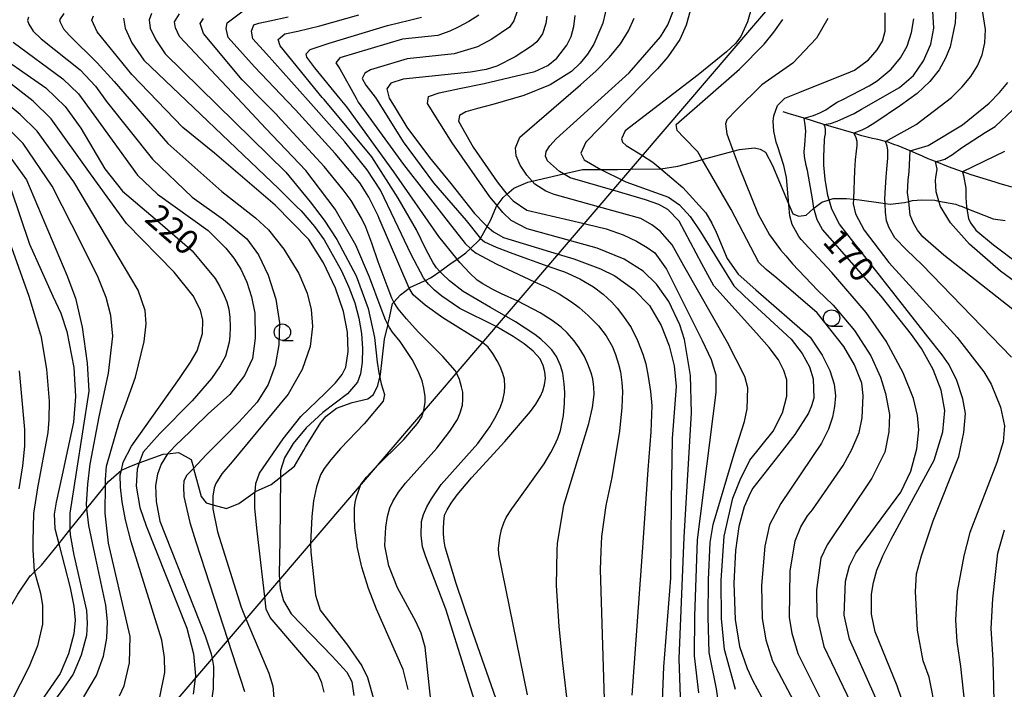
# Model space of a CAD drawing. Extents: x -4000 to -2000, y 102000 to 103500.
# Drawn here: x -3701 to -3550, y 102168 to 102270 of the extents above; entities that cross this region are included whole.
import ezdxf
from ezdxf.enums import TextEntityAlignment as Align

# ---------------------------------------------------------------- set-up
doc = ezdxf.new("R2010")
doc.units = 0
for name, color, linetype in [('2103000', 6, 'Continuous'), ('4265000', 1, '426500'), ('5102000', 4, '510200'), ('6331000', 3, 'Continuous'), ('7101000', 2, 'Continuous'), ('7102000', 6, 'Continuous')]:
    doc.layers.add(name, color=color, linetype=linetype)
doc.styles.add('PlotAnnotation', font='txt')
doc.linetypes.add('426500', pattern='A,5,[7,dmdr.shx,S=0.05,R=0,X=0,Y=0],5', length=10)
doc.linetypes.add('510200', pattern='A,0,-0.375,[8,dmdr.shx,S=0.375,R=0,X=0,Y=0],-0.75,[8,dmdr.shx,S=0.375,R=180,X=0,Y=0],-0.375', length=1.5)

# ---------------------------------------------------------------- blocks, each defined once
blk = doc.blocks.new('633100')
at = {"layer": '6331000'}
blk.add_lwpolyline([(0, -0.5), (0.67, -0.5)], dxfattribs=at)
blk.add_circle((0, 0), 0.5, dxfattribs=at)

msp = doc.modelspace()

# ---------------------------------------------------------------- linework, layer by layer
at = {"layer": '2103000', "flags": 128}
for points in [[(-3685.17, 102201.06), (-3683.61, 102201.7), (-3682.44, 102202.13), (-3678.8, 102203.46), (-3678.12, 102203.54), (-3676.46, 102203.73), (-3674.5, 102202.68), (-3674.16, 102201.42), (-3674.13, 102201.31), (-3672.96, 102197.01), (-3672.2, 102196.04), (-3671.19, 102195.75), (-3669.12, 102195.17), (-3667.24, 102195.96), (-3664.75, 102197.72), (-3664.67, 102197.78), (-3662.28, 102198.82), (-3660.84, 102199.96), (-3658.72, 102201.65), (-3657.31, 102204.09), (-3657.01, 102204.57), (-3654.68, 102208.33), (-3653.87, 102209.28), (-3652.29, 102210.5), (-3649.89, 102211.35), (-3647.52, 102211.92), (-3646.64, 102212.59), (-3645.96, 102213.97), (-3645.72, 102215.06), (-3645.69, 102215.21), (-3645.58, 102215.67), (-3644.94, 102221.03), (-3644.45, 102223.16), (-3644.43, 102223.27), (-3644.18, 102224.32), (-3643.75, 102226.52), (-3643.55, 102226.73), (-3642.52, 102227.81), (-3641.21, 102228.84), (-3641.07, 102228.94), (-3638.84, 102229.97), (-3638.68, 102230.04), (-3637.91, 102230.4), (-3637.65, 102230.58), (-3636.52, 102231.4), (-3634.74, 102232.68), (-3634.53, 102232.82), (-3633.86, 102233.29), (-3632.5, 102234.26), (-3631.82, 102234.9), (-3630.43, 102236.21), (-3630.3, 102236.43), (-3629.25, 102238.28), (-3628.68, 102239.28), (-3627.81, 102241.35), (-3627.73, 102241.45), (-3626.8, 102242.7), (-3626.25, 102243.19), (-3625.18, 102244.13), (-3623.06, 102245.02), (-3622.37, 102245.18), (-3617.6, 102246.31), (-3614.69, 102247), (-3611.87, 102247), (-3609.33, 102247), (-3607.32, 102247.03), (-3602.76, 102247.08), (-3602.71, 102247.09), (-3600.12, 102247.51), (-3597.22, 102248.27), (-3596.4, 102248.49), (-3591.65, 102249.78), (-3591.63, 102249.79), (-3590.71, 102250.04), (-3588.41, 102250.27), (-3587.55, 102250.08), (-3586.72, 102249.6), (-3585.64, 102247.59), (-3584.56, 102245.02), (-3583.13, 102241.63), (-3582.53, 102240.22), (-3581.64, 102239.87), (-3580.48, 102239.98), (-3579.39, 102241.02), (-3579.32, 102241.08), (-3578.08, 102242.01), (-3576.98, 102242.35), (-3576.35, 102242.54), (-3574.34, 102242.56), (-3573.28, 102242.45), (-3572.34, 102242.36), (-3569.08, 102241.89), (-3568.44, 102241.8), (-3567.63, 102241.68), (-3565.44, 102241.91), (-3564.82, 102242.09), (-3564.23, 102242.26), (-3562.8, 102242.35), (-3560.85, 102242.29), (-3560.2, 102242.16), (-3557.64, 102241.66)], [(-3557.64, 102241.66), (-3557.14, 102241.5), (-3556.67, 102241.31), (-3555.94, 102241.02), (-3551.9, 102239.44), (-3550.09, 102239.18)], [(-3712.91, 102165.25), (-3709.64, 102167.91), (-3707.6, 102171.06), (-3707.34, 102171.46), (-3702.12, 102180.19), (-3701.78, 102180.76), (-3700.99, 102182.07), (-3699.14, 102184.88), (-3698.99, 102185.01), (-3698.48, 102185.49), (-3697.38, 102186.51), (-3694.76, 102189.78), (-3693.04, 102191.93), (-3691.12, 102194.33), (-3690.45, 102195.16), (-3688.05, 102198.15), (-3687.6, 102198.72), (-3687.13, 102199.31), (-3685.17, 102201.06)]]:
    msp.add_lwpolyline(points, dxfattribs=at)
at = {"layer": '4265000', "flags": 128}
msp.add_lwpolyline([(-3806.57, 102000), (-3771.41, 102057.78), (-3713.58, 102122.83), (-3505.03, 102366.56), (-3499.59, 102372.89)], dxfattribs=at)
at = {"layer": '5102000', "flags": 128}
msp.add_lwpolyline([(-3499.81, 102222.52), (-3500.84, 102223.1), (-3502.07, 102223.08), (-3503.77, 102222.59), (-3505.99, 102222.88), (-3507.04, 102223.31), (-3509.52, 102224.59), (-3513.94, 102227.42), (-3515.04, 102228.19), (-3519.25, 102231.12), (-3521.12, 102232.48), (-3524.59, 102234.99), (-3525.44, 102235.83), (-3526.06, 102236.36), (-3527.47, 102237.53), (-3528.03, 102237.99), (-3528.72, 102238.49), (-3529.42, 102238.97), (-3530.14, 102239.43), (-3530.84, 102239.85), (-3531.53, 102240.21), (-3531.59, 102240.24), (-3532.17, 102240.52), (-3533.05, 102240.93), (-3533.83, 102241.25), (-3534.59, 102241.55), (-3535.39, 102241.84), (-3536.19, 102242.08), (-3536.8, 102242.23), (-3537.21, 102242.32), (-3537.8, 102242.44), (-3538.6, 102242.52), (-3539.4, 102242.68), (-3540, 102242.79), (-3542.56, 102243.22), (-3543.45, 102243.37), (-3546.82, 102243.85), (-3548.4, 102244.15), (-3548.94, 102244.28), (-3549.23, 102244.35), (-3549.93, 102244.52), (-3550.82, 102244.78), (-3551.62, 102245.03), (-3555.28, 102246.17), (-3555.84, 102246.35), (-3556.62, 102246.61), (-3558.73, 102247.4), (-3560.73, 102248.19), (-3561.83, 102248.63), (-3563.28, 102249.27), (-3563.33, 102249.29), (-3564.58, 102249.84), (-3566.45, 102250.6), (-3567.08, 102250.82), (-3567.97, 102251.14), (-3568.39, 102251.26), (-3569.56, 102251.58), (-3570.38, 102251.71), (-3571.18, 102251.92), (-3571.96, 102252.14), (-3573.19, 102252.51), (-3576.71, 102253.54), (-3577.8, 102253.86), (-3580.82, 102254.81), (-3583.23, 102255.55), (-3584.03, 102255.79)], dxfattribs=at)
at = {"layer": '7101000', "flags": 128}
for points in [[(-3598.25, 102271.23), (-3598.85, 102269.02), (-3599.81, 102266.86), (-3601.64, 102264.2), (-3603.22, 102262.37), (-3605.55, 102259.98), (-3614.18, 102251.14), (-3614.95, 102249.46), (-3614.45, 102248.47), (-3611.87, 102247), (-3611.58, 102246.83), (-3608.7, 102245.41), (-3608.08, 102245.1), (-3601.52, 102242.76), (-3599.85, 102241.57), (-3598.21, 102239.81), (-3596.65, 102237.45), (-3591.57, 102229.2), (-3589.9, 102227.62), (-3582.8, 102221.07), (-3581.09, 102218.85), (-3579.99, 102216.8), (-3579.4, 102214.98), (-3579.34, 102212.05), (-3579.68, 102210.85), (-3580.16, 102209.75), (-3582.24, 102206.48), (-3584.16, 102204.01), (-3588.65, 102198.27), (-3589.04, 102197.53), (-3589.99, 102195.44), (-3590.79, 102192.44), (-3591.32, 102188.78), (-3591.54, 102183.76), (-3591.37, 102178.23), (-3590.69, 102174.1), (-3589.53, 102170.73), (-3588.63, 102168.82), (-3587.32, 102166.4)], [(-3684.85, 102270.1), (-3684.61, 102268.56), (-3683.58, 102266.33), (-3681.77, 102263.67), (-3661.1, 102244.04), (-3658.39, 102241.33), (-3657.72, 102240.67), (-3655.65, 102238.28), (-3654.2, 102236.22), (-3651.54, 102231.51), (-3650.4, 102229.02), (-3649.5, 102226.6), (-3648.86, 102224.24), (-3648.46, 102221.91), (-3648.3, 102219.63), (-3648.36, 102217.52), (-3648.62, 102215.77), (-3649.06, 102214.48), (-3650.6, 102212.69), (-3654.37, 102209.87), (-3656.91, 102207.51), (-3658.92, 102205.09), (-3660.23, 102202.94), (-3660.83, 102200.99), (-3660.84, 102199.96), (-3660.94, 102190.35), (-3661.04, 102185.08), (-3660.99, 102184.3), (-3660.91, 102182.97), (-3660.38, 102181.07), (-3659.22, 102179.09), (-3652.97, 102172.6), (-3650.73, 102170.15), (-3649.95, 102168.72), (-3649.62, 102166.62)], [(-3625.49, 102159.22), (-3631.76, 102177.08), (-3634, 102183.73), (-3635.67, 102189.25), (-3635.85, 102190.19), (-3635.95, 102191.29), (-3635.96, 102192.12), (-3635.91, 102193.08), (-3635.77, 102194.15), (-3635.39, 102194.95), (-3634.75, 102195.99), (-3633.84, 102197.26), (-3631.66, 102199.88), (-3626.54, 102205.42), (-3622.64, 102209.99), (-3621.8, 102211.14), (-3621.11, 102212.34), (-3620.74, 102213.17), (-3620.48, 102214.08), (-3620.32, 102215.08), (-3620.44, 102216.04), (-3620.71, 102217.03), (-3621.15, 102218.05), (-3622.25, 102219.2), (-3623.62, 102220.35), (-3625.27, 102221.48), (-3627.87, 102223), (-3633.42, 102225.74), (-3636.21, 102227.61), (-3637.3, 102228.53), (-3638.22, 102229.46), (-3638.68, 102230.04), (-3638.98, 102230.42), (-3640.87, 102233.99), (-3643.36, 102239.24), (-3645.56, 102243.82), (-3647.61, 102246.95), (-3651.02, 102251.2), (-3655.81, 102256.59), (-3656.65, 102257.53), (-3662.97, 102264.64), (-3665.1, 102266.96), (-3665.31, 102268.11), (-3664.91, 102269.09), (-3664.15, 102269.32), (-3662.49, 102269.7), (-3659.69, 102270.3)], [(-3620.16, 102270.41), (-3620.28, 102269.29), (-3620.8, 102267.69), (-3621.67, 102266.49), (-3622.46, 102265.83), (-3625, 102264.17), (-3627.76, 102262.75), (-3629.41, 102262.26), (-3631.82, 102261.87), (-3642.11, 102260.77), (-3643.97, 102260.19), (-3644.6, 102259.29), (-3644.23, 102257.87), (-3643.35, 102256.41), (-3641.55, 102253.42), (-3638.1, 102248.79), (-3634.82, 102244.82), (-3631.19, 102240.23), (-3629.64, 102238.62), (-3629.25, 102238.28), (-3628.3, 102237.45), (-3626.78, 102236.58), (-3618.42, 102234.05), (-3615.99, 102233.31), (-3611.93, 102231.8), (-3609.74, 102230.73), (-3606.83, 102228.63), (-3604.47, 102226.17), (-3602.65, 102223.16), (-3601.42, 102220.02), (-3600.67, 102216.97), (-3600.37, 102213.81), (-3601, 102205.89), (-3601.11, 102196.34), (-3601.24, 102184.52), (-3602.3, 102170.97), (-3602.51, 102165.8)], [(-3565.09, 102163.74), (-3566.6, 102168.06), (-3569.97, 102176.35), (-3570.5, 102179.04), (-3570.5, 102182.1), (-3570.22, 102183.86), (-3569.67, 102185.77), (-3569.09, 102187.19), (-3568.78, 102187.94), (-3567.48, 102190.51), (-3560.94, 102202.55), (-3559.58, 102206.87), (-3559.3, 102210.16), (-3559.88, 102213.25), (-3561.07, 102216.4), (-3562.86, 102219.61), (-3564.4, 102221.76), (-3569.05, 102227.6), (-3577.99, 102237.79), (-3578.79, 102239.3), (-3579.32, 102241.08), (-3579.53, 102242.49), (-3580.31, 102246.84), (-3580.51, 102247.58), (-3580.75, 102248.96), (-3580.8, 102249.75), (-3580.72, 102250.69), (-3580.65, 102251.46), (-3580.59, 102252.16), (-3580.54, 102252.84), (-3580.65, 102253.82), (-3580.82, 102254.81), (-3579.38, 102255.21), (-3578.39, 102255.61), (-3577.5, 102256.1), (-3576.63, 102256.68), (-3575.77, 102257.24), (-3574.9, 102257.67), (-3570.86, 102259.76), (-3569.62, 102260.52), (-3567.51, 102262.32), (-3566.09, 102264.03), (-3565.06, 102265.84), (-3564.4, 102267.9), (-3564.06, 102269.98)], [(-3706.02, 102265.88), (-3696.74, 102259.46), (-3693.75, 102256.59), (-3691.36, 102253.27), (-3687.69, 102247.07), (-3685, 102243.69), (-3680, 102239.44), (-3674.38, 102234.57), (-3670.84, 102230.33), (-3670.11, 102229.1), (-3669.45, 102227.74), (-3669.06, 102226.75), (-3668.77, 102225.61), (-3668.6, 102224.34), (-3668.53, 102222.93), (-3668.59, 102221.52), (-3668.71, 102220.58), (-3668.99, 102219.4), (-3669.28, 102218.45), (-3670.08, 102217), (-3671.41, 102215.03), (-3674.37, 102211.61), (-3679.3, 102206.63), (-3681.86, 102203.76), (-3682.44, 102202.13), (-3682.77, 102201.21), (-3682.9, 102198.6), (-3682.35, 102195.32), (-3681.4, 102192.51), (-3675.15, 102176.91), (-3674.13, 102172.96), (-3673.85, 102169.59), (-3673.9, 102169.22), (-3674.2, 102166.82)], [(-3541.83, 102224.89), (-3550.81, 102231.44), (-3555.52, 102235.57), (-3558.41, 102238.81), (-3559.94, 102241.32), (-3560.2, 102242.16), (-3560.41, 102242.83), (-3560.61, 102243.55), (-3560.69, 102244.44), (-3560.72, 102245.27), (-3560.67, 102245.78), (-3560.58, 102246.37), (-3560.49, 102247.01), (-3560.61, 102247.76), (-3560.73, 102248.19), (-3559.98, 102248.36), (-3559.31, 102248.56), (-3558.14, 102249.25), (-3556.76, 102250.27), (-3553.12, 102252.62), (-3551.62, 102253.55), (-3548.92, 102256.07)], [(-3702.07, 102244), (-3699.25, 102235.58), (-3695.64, 102227.63), (-3694.44, 102225.03), (-3693.51, 102222.24), (-3692.43, 102216.73), (-3692.18, 102212.27), (-3692.49, 102208.38), (-3694.24, 102200.34), (-3695.16, 102196.17), (-3695.44, 102194.33), (-3695.35, 102192.1), (-3694.76, 102189.78), (-3693.03, 102183.04), (-3692.47, 102180.25), (-3692.27, 102178.14), (-3692.47, 102176.01), (-3693.25, 102172.99), (-3694.54, 102169.95), (-3697.94, 102165.04)]]:
    msp.add_lwpolyline(points, dxfattribs=at)
at = {"layer": '7102000', "flags": 128}
for points in [[(-3549.1, 102218.28), (-3562.78, 102232.39), (-3565.17, 102234.7), (-3566.92, 102236.52), (-3567.79, 102238.08), (-3568.19, 102239.15), (-3568.39, 102240.47), (-3568.44, 102241.8), (-3568.47, 102242.46), (-3568.35, 102244.25), (-3568.27, 102245.81), (-3568.15, 102247.04), (-3568.03, 102248.71), (-3568.01, 102249.09), (-3568.03, 102249.97), (-3568.12, 102250.53), (-3568.39, 102251.26), (-3563.68, 102253.85), (-3558.3, 102257.98), (-3556.66, 102259.59), (-3555.31, 102261.21), (-3554.3, 102262.82), (-3553.6, 102264.5), (-3553.2, 102266.33), (-3553.06, 102268.36), (-3554.65, 102278.4)], [(-3610.85, 102272.41), (-3611.59, 102269.32), (-3612.98, 102266.11), (-3613.92, 102264.59), (-3615.04, 102263.2), (-3616.37, 102261.96), (-3619.61, 102259.91), (-3623.65, 102258.26), (-3628.42, 102256.91), (-3630.73, 102256.32), (-3632.52, 102255.78), (-3633.51, 102255.22), (-3633.63, 102254.34), (-3631.42, 102250.39), (-3627.75, 102245.08), (-3626.25, 102243.19), (-3625.28, 102242.17), (-3623.18, 102240.76), (-3614.44, 102238.7), (-3614.03, 102238.6), (-3611.06, 102237.9), (-3608.49, 102237), (-3606.41, 102236.01), (-3604.81, 102235.07), (-3603.65, 102234.22), (-3601.85, 102231.76), (-3596.38, 102220.84), (-3595, 102217.93), (-3594.32, 102215.58), (-3594.28, 102212.88), (-3597.15, 102190.38), (-3597.55, 102178.71), (-3597.62, 102172.68), (-3596.95, 102167.01)], [(-3629.56, 102160.66), (-3635.6, 102179.81), (-3638.66, 102187.79), (-3639.16, 102189.34), (-3639.35, 102191.09), (-3639.3, 102193.21), (-3638.97, 102194.26), (-3638.46, 102195.41), (-3637.79, 102196.66), (-3636.27, 102198.84), (-3630.71, 102205.1), (-3628.87, 102207.66), (-3627.88, 102209.34), (-3627.21, 102210.7), (-3626.87, 102211.73), (-3626.59, 102212.95), (-3626.54, 102213.83), (-3626.63, 102214.92), (-3626.87, 102215.78), (-3627.27, 102216.86), (-3627.73, 102217.75), (-3628.42, 102218.88), (-3629.11, 102219.82), (-3629.99, 102220.53), (-3636.05, 102224.3), (-3638.75, 102226.24), (-3640.56, 102227.81), (-3641.21, 102228.84), (-3645.75, 102239.48), (-3645.93, 102239.9), (-3647.33, 102242.74), (-3648.74, 102244.95), (-3652.48, 102249.4), (-3658.54, 102256.09), (-3659.78, 102257.38), (-3664.85, 102262.66), (-3668.87, 102267.17), (-3669.18, 102268.53), (-3669, 102269.38), (-3666.35, 102271.35)], [(-3624.66, 102271.15), (-3625.16, 102269.69), (-3625.86, 102268.73), (-3628.53, 102266.88), (-3630.73, 102265.74), (-3634.32, 102264.66), (-3641.51, 102263.89), (-3647.12, 102262.21), (-3647.96, 102261.68), (-3648.35, 102260.89), (-3647.83, 102259.85), (-3646.37, 102258.03), (-3646.35, 102258), (-3642.12, 102251.21), (-3637.49, 102244.94), (-3632.48, 102239.19), (-3630.3, 102236.43), (-3629.66, 102235.92), (-3627.89, 102235.11), (-3625.34, 102234.13), (-3619.98, 102232.23), (-3617.43, 102231.32), (-3615.1, 102230.26), (-3612.99, 102229.04), (-3611.52, 102227.92), (-3610.18, 102226.69), (-3609.37, 102225.81), (-3608.4, 102224.52), (-3607.26, 102222.82), (-3606.3, 102220.86), (-3605.48, 102218.76), (-3605.02, 102217.26), (-3604.63, 102215.35), (-3604.28, 102213.04), (-3604.11, 102210.88), (-3604.25, 102206.9), (-3604.7, 102201.1), (-3605.59, 102188.52), (-3607.13, 102166.64)], [(-3591.31, 102167.51), (-3593, 102173.63), (-3593.43, 102178.39), (-3593.47, 102184.17), (-3593.04, 102190.97), (-3591.72, 102196.75), (-3590.57, 102199.58), (-3589.09, 102202.57), (-3585.55, 102206.97), (-3584.11, 102209.8), (-3583.43, 102212.35), (-3583.46, 102214.86), (-3583.89, 102216.27), (-3584.74, 102217.88), (-3586.13, 102219.77), (-3588.1, 102221.98), (-3594.61, 102229.21), (-3596.42, 102232.57), (-3599.91, 102239.09), (-3601.65, 102240.84), (-3603.02, 102241.61), (-3605.08, 102242.36), (-3610.06, 102243.82), (-3616.55, 102245.72), (-3617.6, 102246.31), (-3618.22, 102246.66), (-3620.05, 102248.28), (-3620.35, 102248.99), (-3620.24, 102249.72), (-3619.7, 102250.57), (-3618.69, 102251.64), (-3607.53, 102261.77), (-3602.78, 102267.27), (-3601.66, 102269.06), (-3600.8, 102271.28)], [(-3588.82, 102271.81), (-3589.45, 102269.54), (-3590.47, 102267.32), (-3591.31, 102266.23), (-3592.65, 102264.93), (-3597.01, 102261.46), (-3608.15, 102252.86), (-3608.72, 102251.67), (-3608.55, 102251.16), (-3608.02, 102250.66), (-3605.53, 102249.11), (-3603.92, 102248.11), (-3602.71, 102247.09), (-3599.33, 102244.22), (-3595.85, 102240.34), (-3594.91, 102238.79), (-3594.25, 102237.38), (-3592.56, 102233.39), (-3590.88, 102230.98), (-3588.17, 102228.61), (-3579.89, 102221.34), (-3578.07, 102218.63), (-3576.87, 102216.27), (-3576.21, 102214.2), (-3576.02, 102212.41), (-3576.14, 102210.77), (-3576.46, 102209.12), (-3577.08, 102207.32), (-3578.15, 102205.17), (-3584.39, 102195.92), (-3586.11, 102192.7), (-3586.81, 102189.43), (-3587.33, 102183.43), (-3587.2, 102178.39), (-3586.65, 102175.09), (-3585.62, 102171.86), (-3579.66, 102160.59)], [(-3569.86, 102166.19), (-3573.88, 102175.23), (-3574.67, 102178.88), (-3574.48, 102184.05), (-3573.85, 102186.43), (-3572.9, 102188.33), (-3566.03, 102197.69), (-3564.5, 102200.88), (-3563.6, 102204.29), (-3563.26, 102207.18), (-3563.45, 102209.39), (-3564.07, 102211.99), (-3565.69, 102215.91), (-3568.29, 102220.74), (-3571.31, 102225.12), (-3576.55, 102231.26), (-3580.08, 102235.02), (-3581.27, 102236.3), (-3581.6, 102236.74), (-3582.62, 102238.59), (-3582.97, 102239.91), (-3583.13, 102241.63), (-3583.5, 102245.74), (-3583.91, 102247.58), (-3584.89, 102250.6), (-3585.06, 102251.17), (-3585.44, 102252.83), (-3585.52, 102254.35), (-3585.43, 102255.2), (-3584.89, 102256.73), (-3583.74, 102257.88), (-3581.44, 102258.81), (-3573.72, 102261.9), (-3573.1, 102262.15), (-3570.96, 102263.74), (-3569.64, 102265.26), (-3568.85, 102266.58), (-3568.43, 102268.13), (-3568.4, 102270.89)], [(-3560.64, 102164.03), (-3561.7, 102169.43), (-3562.62, 102171.91), (-3563.5, 102176.57), (-3563.79, 102182.49), (-3563.63, 102185.19), (-3562.86, 102187.97), (-3561.09, 102193.28), (-3557.15, 102203.14), (-3556.39, 102206.8), (-3556.15, 102209.67), (-3556.52, 102211.91), (-3557.47, 102214.72), (-3558.61, 102217.14), (-3559.72, 102218.68), (-3561.9, 102221.41), (-3575.42, 102238.63), (-3576.59, 102240.9), (-3576.98, 102242.35), (-3577.16, 102243), (-3577.57, 102245.51), (-3577.8, 102247.64), (-3577.78, 102249.02), (-3577.76, 102250.06), (-3577.68, 102251.57), (-3577.58, 102252.27), (-3577.56, 102252.4), (-3577.52, 102253.1), (-3577.6, 102253.46), (-3577.8, 102253.86), (-3576.75, 102254.02), (-3575.74, 102254.37), (-3573.15, 102255.52), (-3572.03, 102256.2), (-3566.22, 102259.49), (-3564.11, 102261.34), (-3562.57, 102263.57), (-3561.44, 102266.12), (-3560.99, 102268.55), (-3561.11, 102271.15)], [(-3557.59, 102271.44), (-3557.72, 102269.37), (-3558.48, 102265.71), (-3559.18, 102263.97), (-3560.17, 102262.21), (-3561.57, 102260.41), (-3563.53, 102258.58), (-3566.07, 102256.73), (-3570, 102254.11), (-3571.06, 102253.43), (-3571.97, 102252.97), (-3573.19, 102252.51), (-3572.91, 102251.89), (-3572.76, 102251.3), (-3572.73, 102250.66), (-3572.84, 102249.79), (-3573, 102248.44), (-3573.11, 102246.8), (-3573.28, 102242.45), (-3573.3, 102241.74), (-3572.94, 102240.2), (-3571.62, 102237.7), (-3567.86, 102232.79), (-3557.39, 102221.29), (-3553.31, 102216.07), (-3552.21, 102214.15), (-3550.79, 102210.65)], [(-3699.39, 102270.23), (-3699.53, 102269.75), (-3699.35, 102269.17), (-3698.66, 102268.1), (-3697.46, 102266.95), (-3691.48, 102262.21), (-3689.15, 102259.71), (-3687.46, 102257.37), (-3680.4, 102248.54), (-3674.36, 102242.75), (-3669.58, 102239.36), (-3665.99, 102236.38), (-3664.23, 102233.96), (-3662.74, 102230.84), (-3661.56, 102227.18), (-3661.02, 102223.54), (-3661.09, 102220.16), (-3661.66, 102217.04), (-3662.75, 102214.12), (-3664.4, 102211.44), (-3667.2, 102208.36), (-3672.2, 102203.37), (-3674.13, 102201.31), (-3674.31, 102201.12), (-3675.18, 102200.25), (-3675.61, 102199.38), (-3675.7, 102198.51), (-3675.61, 102196.99), (-3674.74, 102193.04), (-3673.81, 102190.08), (-3668.91, 102175.05), (-3666.35, 102167.22)], [(-3694, 102270.8), (-3694.63, 102269.86), (-3694.52, 102269.48), (-3694.01, 102268.47), (-3693.17, 102267.49), (-3688.86, 102263.3), (-3686.27, 102260.43), (-3678.1, 102250.96), (-3669.81, 102243.63), (-3664.69, 102239.61), (-3662.71, 102237.75), (-3660.37, 102234.8), (-3658.07, 102231.09), (-3656.8, 102228.1), (-3656.19, 102225.6), (-3655.96, 102223.01), (-3656.3, 102219.93), (-3657.53, 102216.42), (-3659.69, 102212.65), (-3668.26, 102202.33), (-3669.81, 102200.46), (-3670.76, 102198.99), (-3671, 102198.32), (-3671.2, 102197.06), (-3671.19, 102195.75), (-3671.19, 102195.11), (-3670.47, 102191.63), (-3666.89, 102180.1), (-3666.13, 102178.3), (-3663.59, 102172.32), (-3662.62, 102170.01), (-3662.05, 102168.05), (-3661.76, 102165.02)], [(-3664.78, 102195.29), (-3664.78, 102197.38), (-3664.75, 102197.72), (-3664.64, 102199), (-3664.06, 102200.6), (-3660.47, 102205.83), (-3657.74, 102209.21), (-3654.03, 102212.81), (-3652.45, 102214.38), (-3651.42, 102215.65), (-3650.87, 102216.75), (-3650.49, 102219.17), (-3650.6, 102222.12), (-3651.2, 102225.26), (-3652.44, 102228.84), (-3654.28, 102232.72), (-3656.52, 102236.29), (-3661.67, 102241.55), (-3670.96, 102249.49), (-3675.8, 102253.39), (-3683.57, 102261.47), (-3688.89, 102268.02), (-3689.69, 102269.79), (-3689.42, 102270.45)], [(-3680.57, 102270.81), (-3680.95, 102269.82), (-3680.76, 102268.59), (-3679.93, 102266.8), (-3678.49, 102264.67), (-3670.54, 102256.86), (-3660.05, 102246.55), (-3656.34, 102242.06), (-3654.18, 102239.21), (-3652.26, 102236.29), (-3649.31, 102230.71), (-3647.47, 102225.73), (-3646.47, 102221.3), (-3646.09, 102217.56), (-3645.84, 102215.89), (-3645.69, 102215.21), (-3645.47, 102214.24), (-3644.97, 102212.6), (-3645.16, 102211.59), (-3648.09, 102208.1), (-3651.68, 102204.35), (-3653.17, 102202.61), (-3654.19, 102201.27), (-3654.76, 102200.3), (-3655.36, 102198.48), (-3655.79, 102196.36), (-3656.07, 102193.95), (-3656.25, 102189.85), (-3656.25, 102189.75), (-3656.23, 102188.53), (-3655.48, 102181.93), (-3654.78, 102179.66), (-3650.6, 102174.3), (-3648.43, 102171.14), (-3647.54, 102169.34), (-3646.57, 102165.96)], [(-3638.75, 102211.39), (-3638.74, 102212.29), (-3638.94, 102213.58), (-3639.22, 102214.7), (-3639.82, 102216.16), (-3640.75, 102217.96), (-3642.54, 102220.72), (-3643.72, 102222.13), (-3644.21, 102222.82), (-3644.43, 102223.27), (-3644.79, 102224.02), (-3645.47, 102225.75), (-3647.23, 102230.52), (-3649.32, 102235.39), (-3652.49, 102240.92), (-3656.97, 102246.84), (-3663.08, 102253.23), (-3666.67, 102257.05), (-3676.29, 102267.28), (-3676.9, 102268.62), (-3677.05, 102269.54), (-3676.31, 102270.75)], [(-3661.31, 102255.2), (-3661.33, 102255.22), (-3663.3, 102257.21), (-3666.73, 102260.68), (-3672.64, 102267.75), (-3673.15, 102269.26), (-3672.65, 102270.07)], [(-3623.08, 102166.73), (-3627.49, 102188.21), (-3627.52, 102189.05), (-3627.34, 102190.75), (-3627.06, 102191.95), (-3626.72, 102192.97), (-3626.34, 102193.8), (-3625.5, 102195.15), (-3624.41, 102196.6), (-3620.57, 102202.02), (-3619.52, 102203.72), (-3618.96, 102204.79), (-3618.47, 102205.92), (-3618.07, 102207.09), (-3617.6, 102209.39), (-3617.45, 102211.26), (-3617.41, 102212.88), (-3617.49, 102214.25), (-3617.71, 102215.86), (-3618.05, 102217.03), (-3618.65, 102218.41), (-3619.36, 102219.4), (-3620.18, 102220.26), (-3621.04, 102221.05), (-3621.96, 102221.78), (-3624.91, 102223.69), (-3628.74, 102225.88), (-3632.93, 102228.32), (-3635.01, 102229.94), (-3636.16, 102231.01), (-3636.52, 102231.4), (-3637, 102231.93), (-3637.53, 102232.7), (-3638.64, 102234.78), (-3640.08, 102237.77), (-3642.89, 102242.62), (-3646.91, 102248.89), (-3654.19, 102257.65), (-3654.48, 102258), (-3660.9, 102265.86), (-3661.19, 102266.82), (-3660.85, 102267.13), (-3660.18, 102267.69), (-3658.19, 102268.11), (-3654.84, 102268.95), (-3648.87, 102270.62)], [(-3616.83, 102164.17), (-3617.7, 102171.6), (-3618.27, 102177.13), (-3618.67, 102183.42), (-3618.54, 102188.83), (-3618.52, 102189.81), (-3617.56, 102195.67), (-3613.74, 102208.17), (-3613.16, 102210.61), (-3612.92, 102212.58), (-3612.93, 102213.74), (-3613.11, 102215.01), (-3613.35, 102215.93), (-3613.86, 102217.24), (-3614.37, 102218.38), (-3615.2, 102219.75), (-3615.96, 102220.82), (-3617.02, 102222.01), (-3617.94, 102222.89), (-3619.32, 102223.92), (-3621.17, 102225.1), (-3624.56, 102226.88), (-3627.05, 102228), (-3628.31, 102228.57), (-3629.92, 102229.5), (-3630.79, 102230.08), (-3631.97, 102231.18), (-3633.46, 102232.79), (-3633.86, 102233.29), (-3636.64, 102236.74), (-3643.53, 102246.6), (-3650.71, 102256.56), (-3651.71, 102257.77), (-3655.62, 102262.5), (-3656.83, 102264.14), (-3656.93, 102264.66), (-3656.33, 102265.31), (-3655.23, 102265.69), (-3653.41, 102266.26), (-3644.52, 102268.96), (-3641.13, 102269.79), (-3639.3, 102270.25)], [(-3630.52, 102270.57), (-3632.05, 102269.58), (-3633.7, 102268.73), (-3634.99, 102268.1), (-3636.81, 102267.46), (-3642.2, 102266.88), (-3651.8, 102264.03), (-3652.42, 102263.3), (-3651.8, 102262.36), (-3649.31, 102257.89), (-3648.96, 102257.26), (-3642.07, 102247.73), (-3635.22, 102238.99), (-3632.6, 102235.68), (-3631.82, 102234.9), (-3631.61, 102234.68), (-3630.93, 102234.18), (-3627.77, 102232.5), (-3622.05, 102229.81), (-3620.21, 102229), (-3618.26, 102227.97), (-3616.38, 102226.78), (-3615.18, 102225.89), (-3613.8, 102224.66), (-3612.24, 102223.1), (-3611.05, 102221.54), (-3610.11, 102219.88), (-3609.64, 102218.71), (-3609.18, 102217.24), (-3608.89, 102216.04), (-3608.66, 102214.43), (-3608.55, 102213.08), (-3608.67, 102210.6), (-3609.02, 102207), (-3610.18, 102199.9), (-3611.11, 102195.66), (-3611.8, 102190.92), (-3611.89, 102188.67), (-3612.01, 102185.87), (-3611.35, 102165.98)], [(-3599.73, 102166.4), (-3599.93, 102172.2), (-3599.15, 102190.81), (-3598.04, 102209.8), (-3598.19, 102215.52), (-3599.08, 102220.98), (-3599.79, 102223.23), (-3601.49, 102226.82), (-3603.36, 102229.43), (-3605.42, 102231.42), (-3608.33, 102233.27), (-3612.45, 102234.97), (-3616.65, 102236.12), (-3623.15, 102237.91), (-3625.57, 102239.17), (-3626.89, 102240.41), (-3627.73, 102241.45), (-3628.84, 102242.81), (-3634.63, 102251.06), (-3638.39, 102257.04), (-3638.25, 102258.11), (-3636.59, 102258.7), (-3633.51, 102259.36), (-3629.74, 102260.1), (-3621.97, 102261.95), (-3620, 102262.85), (-3618.6, 102263.99), (-3617.07, 102265.95), (-3616.43, 102267.28), (-3616.02, 102268.83), (-3615.83, 102270.5)], [(-3593.98, 102166.21), (-3594.18, 102167.61), (-3595.31, 102173.15), (-3595.49, 102178.55), (-3595.41, 102184.26), (-3595.17, 102189.96), (-3594.73, 102192.74), (-3591.52, 102203.51), (-3589.93, 102208.47), (-3589.53, 102210.39), (-3589.42, 102213.62), (-3589.86, 102215.36), (-3592.5, 102220.56), (-3599.21, 102232.25), (-3601, 102235.46), (-3602.79, 102237.53), (-3604.07, 102238.51), (-3605.79, 102239.49), (-3612.23, 102241.28), (-3619, 102243.16), (-3620.31, 102243.66), (-3621.96, 102244.74), (-3622.37, 102245.18), (-3623.2, 102246.09), (-3624.21, 102247.66), (-3624.83, 102249.05), (-3624.95, 102250.27), (-3624.29, 102251.9), (-3614.97, 102259.93), (-3612.62, 102262.04), (-3610.55, 102264.16), (-3608.88, 102266.2), (-3607.64, 102268.17), (-3606.78, 102270.09)], [(-3574.45, 102158.39), (-3581.7, 102172.98), (-3582.61, 102176.08), (-3583.02, 102178.55), (-3582.94, 102185.58), (-3582.16, 102190.23), (-3581.31, 102192.37), (-3580.31, 102194.05), (-3579.54, 102194.97), (-3574.86, 102201.73), (-3573.53, 102204.18), (-3572.41, 102206.79), (-3571.91, 102209.03), (-3571.77, 102212.46), (-3571.98, 102214.32), (-3573.1, 102217.15), (-3574.75, 102219.92), (-3578.82, 102225.06), (-3584.97, 102230.37), (-3586.63, 102231.72), (-3587.75, 102232.78), (-3591.96, 102240.85), (-3596.4, 102248.49), (-3597.08, 102249.66), (-3599.22, 102251.87), (-3600.21, 102252.93), (-3600.35, 102253.85), (-3590.67, 102262.31), (-3586.92, 102266.13), (-3585.43, 102267.98), (-3584.08, 102269.91)], [(-3577.17, 102270.04), (-3578.93, 102267.06), (-3582.53, 102263.23), (-3587.29, 102259.93), (-3591.17, 102256.08), (-3592.63, 102254.56), (-3592.81, 102253.96), (-3592.63, 102252.44), (-3591.65, 102249.78), (-3590.75, 102247.34), (-3587.83, 102240.15), (-3586.08, 102237.01), (-3584.4, 102234.7), (-3583.58, 102233.77), (-3582.56, 102232.55), (-3578.77, 102228.55), (-3576.35, 102226.25), (-3573.11, 102222.38), (-3570.59, 102218.5), (-3569.14, 102215.23), (-3568.39, 102212.73), (-3567.75, 102209.52), (-3567.85, 102206.9), (-3568.48, 102203.76), (-3570.47, 102199.79), (-3577.27, 102189.64), (-3578.24, 102187.6), (-3578.92, 102182.76), (-3578.85, 102178.71), (-3577.79, 102174.1), (-3573.13, 102164.32)], [(-3685.49, 102166.56), (-3684.75, 102168.08), (-3683.94, 102171.6), (-3683.86, 102175.64), (-3686.69, 102187.88), (-3687.13, 102189.9), (-3687.64, 102194.44), (-3687.6, 102198.72), (-3687.59, 102199.61), (-3687.43, 102201.67), (-3685.45, 102208.5), (-3684.44, 102211.27), (-3683.02, 102215.27), (-3681.72, 102220.72), (-3681.39, 102223.37), (-3681.55, 102225.41), (-3682.63, 102228.55), (-3692.44, 102245.08), (-3698.03, 102252.82), (-3700.64, 102255.4), (-3716.08, 102268.22)], [(-3679.35, 102166.07), (-3678.54, 102170.14), (-3678.58, 102172.43), (-3678.98, 102175.05), (-3683.67, 102190.09), (-3684.55, 102193.44), (-3685.07, 102196.19), (-3685.33, 102198.43), (-3685.36, 102200.31), (-3685.17, 102201.06), (-3684.89, 102202.24), (-3683.62, 102204.72), (-3676.29, 102215.03), (-3674.59, 102217.52), (-3673.58, 102219.29), (-3672.77, 102221.9), (-3672.72, 102223.94), (-3673.06, 102225.5), (-3674.23, 102227.68), (-3677.1, 102231.31), (-3684.39, 102238.71), (-3689.9, 102246.31), (-3695.89, 102254.7), (-3698.69, 102257.43), (-3712.31, 102268.01)], [(-3701.74, 102266.41), (-3694.11, 102260.84), (-3691.71, 102258.54), (-3689.41, 102255.32), (-3682.7, 102246.12), (-3679.68, 102243.22), (-3671.91, 102237.67), (-3669.2, 102234.94), (-3667.99, 102233.45), (-3666.9, 102231.73), (-3665.98, 102229.77), (-3665.27, 102227.53), (-3664.79, 102225.01), (-3664.72, 102221.2), (-3665.15, 102218.1), (-3666.38, 102215.49), (-3668.6, 102212.58), (-3671.91, 102209.62), (-3676.35, 102205.33), (-3676.47, 102205.24), (-3678.12, 102203.54), (-3679.1, 102201.94), (-3679.68, 102200.43), (-3679.94, 102198.67), (-3679.84, 102196.23), (-3679.28, 102193.25), (-3672.38, 102175.74), (-3671.45, 102172.96), (-3671.31, 102172.24), (-3671.08, 102171.05), (-3671.16, 102167.61), (-3671.66, 102164.13)], [(-3544.1, 102221.83), (-3559.45, 102233.9), (-3562.66, 102236.69), (-3563.48, 102237.7), (-3564.11, 102238.76), (-3564.59, 102240), (-3564.82, 102242.09), (-3564.98, 102243.42), (-3564.91, 102245.37), (-3564.76, 102246.62), (-3564.58, 102249.84), (-3561.85, 102250.65), (-3556.62, 102253.8), (-3552.54, 102257.13), (-3550.93, 102258.76), (-3549.69, 102260.27)], [(-3637.26, 102160.11), (-3638.72, 102173.99), (-3639.36, 102176.14), (-3640.16, 102177.93), (-3642.98, 102183.03), (-3644.27, 102186.4), (-3644.88, 102189.48), (-3644.85, 102190.48), (-3644.77, 102192.32), (-3644.5, 102193.96), (-3644.14, 102195.26), (-3643.7, 102196.23), (-3642.82, 102197.65), (-3641.73, 102199.06), (-3636.97, 102204.4), (-3634.97, 102206.98), (-3633.78, 102208.77), (-3633.38, 102209.78), (-3633.05, 102210.98), (-3632.96, 102211.88), (-3632.99, 102212.96), (-3633.16, 102213.79), (-3633.51, 102214.91), (-3633.95, 102215.9), (-3634.17, 102216.26), (-3636.06, 102218.42), (-3639.81, 102222.17), (-3641.6, 102224.15), (-3642.85, 102225.67), (-3643.55, 102226.73), (-3643.84, 102227.32), (-3644.54, 102229.21), (-3645.93, 102232.85), (-3646.89, 102235.73), (-3647.81, 102238.16), (-3648.45, 102239.56), (-3650.03, 102242.23), (-3651.29, 102243.88), (-3654.16, 102247.45), (-3661.31, 102255.2)], [(-3687.93, 102172.63), (-3687.41, 102175.38), (-3687.3, 102177.92), (-3687.54, 102180.42), (-3687.88, 102181.82), (-3689.22, 102188.25), (-3690.15, 102192.6), (-3690.45, 102195.16), (-3690.53, 102195.86), (-3690.31, 102198.91), (-3689.93, 102201.95), (-3688.59, 102209.16), (-3687.16, 102215.88), (-3686.49, 102221.51), (-3686.8, 102224.66), (-3687.52, 102227.41), (-3688.72, 102230.46), (-3691.22, 102235.52), (-3695.76, 102244.41), (-3700.17, 102250.94), (-3702.59, 102253.36)], [(-3702.31, 102249.06), (-3699.67, 102245.42), (-3693.52, 102230.85), (-3692.21, 102227.31), (-3691.16, 102222.91), (-3690.43, 102217.37), (-3690.17, 102213.12), (-3693.08, 102194.48), (-3693.04, 102191.93), (-3693.03, 102191.16), (-3692.43, 102188.04), (-3692.39, 102187.85), (-3690.53, 102179.6), (-3690.4, 102177.61), (-3690.53, 102175.79), (-3691.31, 102172.76), (-3692.53, 102169.84), (-3694.05, 102167.72), (-3696.78, 102163.95)], [(-3550.2, 102249.73), (-3556.62, 102246.61), (-3556.46, 102246.07), (-3556.09, 102244.12), (-3556.09, 102242.72), (-3555.99, 102241.28), (-3555.94, 102241.02), (-3555.81, 102240.33), (-3555.67, 102239.49)], [(-3704.35, 102241.64), (-3699.35, 102227.63), (-3697.52, 102221.73), (-3697.5, 102221.61), (-3696.61, 102216.46), (-3696.24, 102211.59), (-3696.25, 102208.76), (-3696.44, 102206.81), (-3698.02, 102198.34), (-3698.6, 102194.43), (-3698.7, 102190.2), (-3698.73, 102188.85), (-3698.49, 102185.53), (-3698.48, 102185.49), (-3697.54, 102182.24), (-3697.23, 102180.35), (-3697.23, 102177.51), (-3697.99, 102174.18), (-3699.26, 102171.03), (-3702.05, 102165.66)], [(-3555.67, 102239.49), (-3555.36, 102238.82), (-3554.67, 102237.85), (-3554.55, 102237.71), (-3551.85, 102235.44), (-3547.91, 102232.5)], [(-3700.78, 102216.2), (-3700.01, 102207.23), (-3700.01, 102204.68), (-3700.31, 102201.7), (-3700.84, 102198.19)], [(-3641.34, 102167.51), (-3642.11, 102170.59), (-3646.17, 102179.8), (-3647.42, 102182.97), (-3648.41, 102186.23), (-3649.12, 102189.37), (-3649.15, 102189.58), (-3649.51, 102192.2), (-3649.56, 102193.78), (-3649.52, 102195.23), (-3649.42, 102196.1), (-3649.23, 102196.98), (-3648.94, 102197.85), (-3648.57, 102198.82), (-3647.71, 102199.94), (-3646.37, 102201.39), (-3641.98, 102205.74), (-3639.93, 102208.18), (-3639.25, 102209.17), (-3638.92, 102210.2), (-3638.75, 102211.39)], [(-3550.79, 102210.65), (-3550.19, 102207.81), (-3550.36, 102205.35), (-3551.36, 102202.21), (-3555.5, 102191.52), (-3556.4, 102187.97), (-3557.41, 102182.52), (-3557.69, 102178.16), (-3557.48, 102174.79), (-3556.88, 102171.03), (-3556.28, 102165.4)], [(-3654.19, 102167.09), (-3654.55, 102168.52), (-3655.22, 102170.09), (-3662.41, 102178.54), (-3663.03, 102179.82), (-3663.24, 102181.67), (-3664.47, 102192.15), (-3664.78, 102195.29)], [(-3551.73, 102165.81), (-3551.91, 102172.06), (-3552.22, 102176.82), (-3551.97, 102181.38), (-3551.21, 102188.35), (-3550.16, 102191.94)], [(-3690.9, 102166.39), (-3688.97, 102169.66), (-3687.93, 102172.63)]]:
    msp.add_lwpolyline(points, dxfattribs=at)

# ---------------------------------------------------------------- block references
at = {"layer": '6331000', "xscale": 2.5, "yscale": 2.5, "zscale": 2.5}
for p in [(-3576.6, 102224.28), (-3660.57, 102222.12)]:
    msp.add_blockref('633100', p, dxfattribs=at)

# ---------------------------------------------------------------- texts
at = {"layer": '7101000', "style": 'PlotAnnotation'}
for s, rotation, p in [('220', 319, (-3677.69, 102237.44)), ('170', 311, (-3574.3, 102233.57))]:
    msp.add_text(s, height=3.75, rotation=rotation, dxfattribs=at).set_placement(p, align=Align.MIDDLE)

doc.saveas('drawing.dxf')
